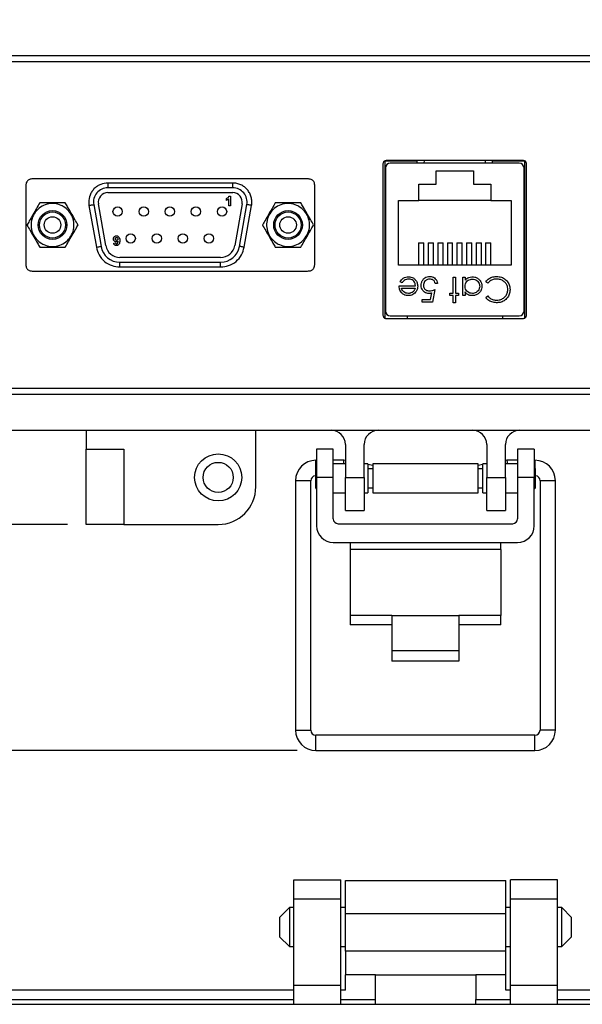
# Model space of a CAD drawing. Units: inches. Extents: x 0.5 to 8, y 0.3 to 10.9.
# Drawn here: x 1.8 to 3, y 6 to 8 of the extents above; entities that cross this region are included whole.
import ezdxf

# ---------------------------------------------------------------- set-up
doc = ezdxf.new("R2010")
doc.units = ezdxf.units.IN
doc.header["$MEASUREMENT"] = 0
doc.layers.add('BORDER', color=7, linetype='Continuous')
doc.styles.add('SLDTEXTSTYLE2', font='arial.ttf', dxfattribs={"width": 0.948})
doc.dimstyles.new('SLDDIMSTYLE0', dxfattribs={"dimtxt": 0.101115, "dimasz": 0.14, "dimexe": 0, "dimexo": 0.0625, "dimgap": 0.025279, "dimtad": 0, "dimtih": 1, "dimtoh": 1, "dimlfac": 2, "dimrnd": 1e-09, "dimzin": 12, "dimdsep": 46, "dimtxsty": 'SLDTEXTSTYLE2', "dimblk1": 'CLOSED', "dimblk2": 'CLOSED', "dimsah": 1, "dimcen": 0.09, "dimadec": 0, "dimazin": 3, "dimtfac": 1, "dimtofl": 0, "dimtmove": 0, "dimatfit": 3, "dimldrblk": 'CLOSED', "dimfxl": 1, "dimfrac": 2, "dimtolj": 1, "dimtzin": 12, "dimarcsym": 0})
doc.dimstyles.new('SLDDIMSTYLE1', dxfattribs={"dimtxt": 0.101115, "dimasz": 0.14, "dimexe": 0, "dimexo": 0.0625, "dimgap": 0.025279, "dimtad": 0, "dimtih": 1, "dimtoh": 1, "dimlfac": 2, "dimrnd": 1e-09, "dimdsep": 46, "dimtxsty": 'SLDTEXTSTYLE2', "dimblk1": 'CLOSED', "dimblk2": 'CLOSED', "dimsah": 1, "dimcen": 0.09, "dimadec": 0, "dimazin": 2, "dimtfac": 1, "dimtmove": 0, "dimatfit": 0, "dimldrblk": 'CLOSED', "dimfxl": 1, "dimfrac": 2, "dimtolj": 1, "dimtzin": 12, "dimarcsym": 0})

# ---------------------------------------------------------------- blocks, each defined once
blk = doc.blocks.new('_Closed')
at = {"color": 0, "linetype": 'ByBlock', "lineweight": -2}
for p, q in [((-1, 0.166667), (0, 0)), ((-1, 0.166667), (-1, -0.166667)), ((0, 0), (-1, -0.166667)), ((0, 0), (-1, 0))]:
    blk.add_line(p, q, dxfattribs=at)
blk = doc.blocks.new('_D')
at = {"layer": 'BORDER', "transparency": 16777216}
for p, q in [((2.0082, 9.4233), (0.8566, 9.4233)), ((0.896, 9.4233), (0.896, 8.3852)), ((0.7224, 8.2067), (0.6877, 8.2067)), ((0.6877, 8.2067), (0.6877, 8.0515)), ((1.0696, 8.2067), (1.1043, 8.2067)), ((1.1043, 8.2067), (1.1043, 8.0515)), ((0.6877, 8.0515), (0.7224, 8.0515)), ((1.1043, 8.0515), (1.0696, 8.0515)), ((0.896, 6.9902), (0.896, 8.0283)), ((1.9196, 6.9902), (0.8566, 6.9902))]:
    blk.add_line(p, q, dxfattribs=at)
at = {"layer": 'BORDER', "transparency": 16777216, "xscale": 0.14, "yscale": 0.14}
for p, rotation in [((0.896, 9.4233, -1.8704), 89.99999999999702), ((0.896, 6.9902, -1.8704), 269.999999999997)]:
    blk.add_blockref('_Closed', p, dxfattribs=dict(at, rotation=rotation))
at = {"layer": 'BORDER', "transparency": 16777216, "char_height": 0.10417, "attachment_point": 1, "style": 'SLDTEXTSTYLE2'}
for s, insert in [('4.87', (0.761, 8.3642)), ('123.6', (0.7224, 8.1857))]:
    blk.add_mtext(s, dxfattribs=dict(at, insert=insert))
blk = doc.blocks.new('_D_1')
at = {"layer": 'BORDER', "transparency": 16777216}
for p, q in [((0.896, 6.9902), (0.896, 7.2402)), ((1.9196, 6.9902), (0.8566, 6.9902)), ((0.8188, 6.7539), (0.7841, 6.7539)), ((0.7841, 6.7539), (0.7841, 6.5986)), ((0.9732, 6.7539), (1.0079, 6.7539)), ((1.0079, 6.7539), (1.0079, 6.5986)), ((0.7841, 6.5986), (0.8188, 6.5986)), ((1.0079, 6.5986), (0.9732, 6.5986)), ((2.3994, 6.5176), (0.8566, 6.5176)), ((0.896, 6.5176), (0.896, 6.2676))]:
    blk.add_line(p, q, dxfattribs=at)
at = {"layer": 'BORDER', "transparency": 16777216, "xscale": 0.14, "yscale": 0.14}
for p, rotation in [((0.896, 6.9902, -1.8704), 270.0000000000004), ((0.896, 6.5176, -1.8704), 90.00000000000041)]:
    blk.add_blockref('_Closed', p, dxfattribs=dict(at, rotation=rotation))
at = {"layer": 'BORDER', "transparency": 16777216, "char_height": 0.10417, "attachment_point": 1, "style": 'SLDTEXTSTYLE2'}
for s, insert in [('0.95', (0.761, 6.9113)), ('24', (0.8188, 6.7329))]:
    blk.add_mtext(s, dxfattribs=dict(at, insert=insert))

msp = doc.modelspace()

# ---------------------------------------------------------------- linework, layer by layer
at = {"color": 7, "linetype": 'Continuous', "lineweight": 25}
for p, q in [((1.6401, 7.9705), (3.6952, 7.9705)), ((3.1776, 7.9574), (1.6476, 7.9574)), ((2.5789, 7.7428), (2.5789, 7.6643)), ((2.5826, 7.75), (2.5826, 7.6728)), ((2.6501, 7.7493), (2.5826, 7.7493)), ((2.8001, 7.7508), (2.5864, 7.7508)), ((2.8637, 7.7453), (2.594, 7.7453)), ((2.6501, 7.7453), (2.6501, 7.7508)), ((2.8714, 7.7508), (2.8001, 7.7508)), ((2.8076, 7.7453), (2.8076, 7.7508)), ((2.8751, 7.7493), (2.8076, 7.7493)), ((2.8751, 7.4478), (2.8751, 7.7501)), ((2.8751, 7.4658), (2.8751, 7.7493)), ((2.8789, 7.5074), (2.8789, 7.7428)), ((2.5842, 7.7354), (2.5842, 7.4362)), ((2.6899, 7.7293), (2.7679, 7.7293)), ((2.6899, 7.7018), (2.6899, 7.7293)), ((2.7679, 7.7293), (2.7679, 7.7018)), ((2.8736, 7.4362), (2.8736, 7.7354)), ((1.8329, 7.6994), (1.8329, 7.5746)), ((2.4215, 7.7124), (1.8476, 7.7124)), ((2.0041, 7.7039), (2.0041, 7.6939)), ((2.265, 7.7039), (2.0041, 7.7039)), ((2.265, 7.6939), (2.265, 7.7039)), ((2.4362, 7.6578), (2.4362, 7.6994)), ((2.6539, 7.7018), (2.6899, 7.7018)), ((2.6539, 7.6673), (2.6539, 7.7018)), ((2.7679, 7.7018), (2.8039, 7.7018)), ((2.8039, 7.7018), (2.8039, 7.6673)), ((2.265, 7.6939), (2.0041, 7.6939)), ((2.0041, 7.6839), (2.265, 7.6839)), ((2.2575, 7.6767), (2.2606, 7.6767)), ((2.2606, 7.6767), (2.2606, 7.6564)), ((1.9641, 7.6639), (1.9647, 7.657)), ((1.9647, 7.657), (1.9801, 7.5698)), ((1.9746, 7.6587), (1.99, 7.5715)), ((1.9998, 7.5732), (1.9844, 7.6605)), ((2.2518, 7.6676), (2.2518, 7.6715)), ((2.2567, 7.6564), (2.2567, 7.6708)), ((2.2606, 7.6564), (2.2567, 7.6564)), ((2.2847, 7.6605), (2.2693, 7.5732)), ((2.2792, 7.5715), (2.2946, 7.6587)), ((2.289, 7.5698), (2.3044, 7.657)), ((2.4362, 7.533), (2.4362, 7.6578)), ((2.5789, 7.6643), (2.5789, 7.4289)), ((2.5826, 7.6728), (2.5826, 7.4216)), ((2.5842, 7.6646), (2.5826, 7.6646)), ((2.6114, 7.5323), (2.6114, 7.6673)), ((2.6114, 7.6673), (2.6539, 7.6673)), ((2.8039, 7.6673), (2.6539, 7.6673)), ((2.8039, 7.6673), (2.8464, 7.6673)), ((2.8464, 7.6673), (2.8464, 7.5323)), ((2.8736, 7.6646), (2.8751, 7.6646)), ((1.8329, 7.5746), (1.8329, 7.533)), ((2.0164, 7.5785), (2.0202, 7.5789)), ((2.6534, 7.5787), (2.6534, 7.5323)), ((2.6534, 7.5787), (2.6644, 7.5787)), ((2.6644, 7.5323), (2.6644, 7.5787)), ((2.6734, 7.5787), (2.6734, 7.5323)), ((2.6734, 7.5787), (2.6844, 7.5787)), ((2.6844, 7.5323), (2.6844, 7.5787)), ((2.6934, 7.5787), (2.6934, 7.5323)), ((2.6934, 7.5787), (2.7044, 7.5787)), ((2.7044, 7.5323), (2.7044, 7.5787)), ((2.7134, 7.5787), (2.7134, 7.5323)), ((2.7134, 7.5787), (2.7244, 7.5787)), ((2.7244, 7.5323), (2.7244, 7.5787)), ((2.7334, 7.5787), (2.7334, 7.5323)), ((2.7334, 7.5787), (2.7444, 7.5787)), ((2.7444, 7.5323), (2.7444, 7.5787)), ((2.7534, 7.5787), (2.7644, 7.5787)), ((2.7534, 7.5787), (2.7534, 7.5323)), ((2.7644, 7.5323), (2.7644, 7.5787)), ((2.7734, 7.5787), (2.7844, 7.5787)), ((2.7734, 7.5787), (2.7734, 7.5323)), ((2.7844, 7.5323), (2.7844, 7.5787)), ((2.7934, 7.5787), (2.7934, 7.5323)), ((2.7934, 7.5787), (2.8044, 7.5787)), ((2.8044, 7.5323), (2.8044, 7.5787)), ((2.2398, 7.5484), (2.0293, 7.5484)), ((2.0293, 7.5384), (2.2398, 7.5384)), ((2.0293, 7.5284), (2.0293, 7.5384)), ((2.2398, 7.5284), (2.2398, 7.5384)), ((1.8476, 7.5199), (2.2781, 7.5199)), ((2.0293, 7.5284), (2.2398, 7.5284)), ((2.2781, 7.5199), (2.4215, 7.5199)), ((2.8464, 7.5323), (2.6114, 7.5323)), ((2.5826, 7.5071), (2.5842, 7.5071)), ((2.6189, 7.4952), (2.6147, 7.4973)), ((2.6928, 7.4938), (2.6882, 7.4938)), ((2.7255, 7.5072), (2.7302, 7.5072)), ((2.7255, 7.4738), (2.7255, 7.5072)), ((2.7302, 7.5072), (2.7302, 7.4738)), ((2.7456, 7.5072), (2.7503, 7.5072)), ((2.7456, 7.4691), (2.7456, 7.5072)), ((2.7503, 7.5072), (2.7503, 7.5006)), ((2.7977, 7.4945), (2.7937, 7.4976)), ((2.8736, 7.5071), (2.8751, 7.5071)), ((2.8789, 7.4289), (2.8789, 7.5074)), ((2.6127, 7.4892), (2.6468, 7.4892)), ((2.6174, 7.4845), (2.6463, 7.4845)), ((2.6785, 7.4604), (2.6813, 7.4741)), ((2.6875, 7.4811), (2.6821, 7.4551)), ((2.7189, 7.4738), (2.7255, 7.4738)), ((2.7189, 7.4691), (2.7189, 7.4738)), ((2.7302, 7.4738), (2.7369, 7.4738)), ((2.7369, 7.4738), (2.7369, 7.4691)), ((2.7503, 7.4762), (2.7503, 7.4691)), ((2.6608, 7.4604), (2.6785, 7.4604)), ((2.6608, 7.4551), (2.6608, 7.4604)), ((2.6821, 7.4551), (2.6608, 7.4551)), ((2.7255, 7.4691), (2.7189, 7.4691)), ((2.7255, 7.4538), (2.7255, 7.4691)), ((2.7302, 7.4538), (2.7255, 7.4538)), ((2.7302, 7.4691), (2.7302, 7.4538)), ((2.7369, 7.4691), (2.7302, 7.4691)), ((2.7503, 7.4691), (2.7456, 7.4691)), ((2.7937, 7.4647), (2.7977, 7.4678)), ((2.8751, 7.4217), (2.8751, 7.4658)), ((2.8751, 7.4217), (2.8751, 7.4478)), ((2.5864, 7.4208), (2.8714, 7.4208)), ((2.594, 7.4264), (2.8637, 7.4264)), ((2.6295, 7.4264), (2.6295, 7.4208)), ((2.8283, 7.4264), (2.8283, 7.4208)), ((1.6476, 7.2749), (3.6876, 7.2749)), ((3.6952, 7.2619), (1.6401, 7.2619)), ((1.6401, 7.1871), (3.6952, 7.1871)), ((1.959, 7.1871), (1.959, 7.1477)), ((2.3133, 7.069), (2.3133, 7.1871)), ((1.959, 7.1477), (2.0377, 7.1477)), ((1.959, 6.9902), (1.959, 7.1477)), ((2.0377, 7.1477), (2.0377, 6.9902)), ((2.4751, 7.1477), (2.4401, 7.1477)), ((2.4401, 7.1477), (2.4401, 7.0886)), ((2.4751, 7.0886), (2.4751, 7.1477)), ((2.5003, 7.1575), (2.5003, 7.0886)), ((2.5397, 7.0886), (2.5397, 7.1575)), ((2.7956, 7.1575), (2.7956, 7.0886)), ((2.835, 7.0886), (2.835, 7.1575)), ((2.8951, 7.1477), (2.8601, 7.1477)), ((2.8601, 7.1477), (2.8601, 7.0886)), ((2.8951, 7.1477), (2.8951, 7.0886)), ((2.4401, 7.1243), (2.4388, 7.1243)), ((2.4974, 7.1243), (2.4751, 7.1243)), ((2.5003, 7.1238), (2.4974, 7.1243)), ((2.8379, 7.1243), (2.835, 7.1238)), ((2.8601, 7.1243), (2.8379, 7.1243)), ((2.8965, 7.1243), (2.8951, 7.1243)), ((2.4401, 7.1093), (2.4376, 7.1067)), ((2.4376, 7.1067), (2.4376, 7.0667)), ((2.5003, 7.1167), (2.4751, 7.1167)), ((2.5405, 7.1167), (2.5397, 7.1168)), ((2.5476, 7.1167), (2.5397, 7.1167)), ((2.5476, 7.1167), (2.5476, 7.0567)), ((2.5576, 7.1137), (2.5476, 7.1154)), ((2.5576, 7.1067), (2.5476, 7.1067)), ((2.7777, 7.1167), (2.5576, 7.1167)), ((2.5576, 7.1167), (2.5576, 7.0567)), ((2.7777, 7.0567), (2.7777, 7.1167)), ((2.7877, 7.1154), (2.7777, 7.1137)), ((2.7877, 7.1067), (2.7777, 7.1067)), ((2.7956, 7.1167), (2.7877, 7.1167)), ((2.7877, 7.0567), (2.7877, 7.1167)), ((2.7956, 7.1168), (2.7948, 7.1167)), ((2.8601, 7.1167), (2.835, 7.1167)), ((2.8977, 7.1067), (2.8951, 7.1093)), ((2.8977, 7.0867), (2.8977, 7.1067)), ((2.3962, 7.0817), (2.3962, 6.5602)), ((2.4282, 6.5602), (2.4282, 7.0817)), ((2.4401, 7.0886), (2.4401, 6.9875)), ((2.4751, 7.0886), (2.4401, 7.0886)), ((2.4751, 7.0019), (2.4751, 7.0886)), ((2.5003, 7.0886), (2.5397, 7.0886)), ((2.5003, 7.0197), (2.5003, 7.0886)), ((2.5397, 7.0886), (2.5397, 7.0197)), ((2.7956, 7.0886), (2.835, 7.0886)), ((2.7956, 7.0197), (2.7956, 7.0886)), ((2.835, 7.0886), (2.835, 7.0197)), ((2.8601, 7.0886), (2.8601, 7.0019)), ((2.8951, 7.0886), (2.8601, 7.0886)), ((2.8951, 6.9875), (2.8951, 7.0886)), ((2.8977, 7.0667), (2.8977, 7.0867)), ((2.9071, 7.0817), (2.9071, 6.5602)), ((2.9391, 6.5602), (2.9391, 7.0817)), ((2.4376, 7.0667), (2.4401, 7.0641)), ((2.5476, 7.0667), (2.5576, 7.0667)), ((2.7777, 7.0667), (2.7877, 7.0667)), ((2.8951, 7.0641), (2.8977, 7.0667)), ((2.4751, 7.0567), (2.5003, 7.0567)), ((2.5397, 7.0567), (2.5476, 7.0567)), ((2.5576, 7.0567), (2.7777, 7.0567)), ((2.7877, 7.0567), (2.7956, 7.0567)), ((2.835, 7.0567), (2.8601, 7.0567)), ((2.5003, 7.0197), (2.5397, 7.0197)), ((2.7956, 7.0197), (2.835, 7.0197)), ((2.0377, 6.9902), (1.959, 6.9902)), ((2.0377, 6.9902), (2.2346, 6.9902)), ((2.4851, 6.9919), (2.8501, 6.9919)), ((2.4751, 6.9525), (2.8601, 6.9525)), ((2.5101, 6.9525), (2.5101, 6.9378)), ((2.8251, 6.9378), (2.5101, 6.9378)), ((2.5101, 6.9378), (2.5101, 6.8001)), ((2.8251, 6.9378), (2.8251, 6.9525)), ((2.8251, 6.9378), (2.8251, 6.8001)), ((2.5976, 6.8001), (2.5101, 6.8001)), ((2.5101, 6.8001), (2.5101, 6.7804)), ((2.5976, 6.8001), (2.7376, 6.8001)), ((2.5976, 6.8001), (2.5976, 6.7265)), ((2.7376, 6.8001), (2.7376, 6.7265)), ((2.8251, 6.8001), (2.7376, 6.8001)), ((2.8251, 6.7804), (2.8251, 6.8001)), ((2.5976, 6.7804), (2.5101, 6.7804)), ((2.8251, 6.7804), (2.7376, 6.7804)), ((2.5976, 6.7265), (2.7376, 6.7265)), ((2.5976, 6.7265), (2.5976, 6.7043)), ((2.7376, 6.7265), (2.7376, 6.7043)), ((2.7376, 6.7043), (2.5976, 6.7043)), ((2.8965, 6.5495), (2.4388, 6.5495)), ((2.4388, 6.5176), (2.8965, 6.5176)), ((2.3924, 6.2471), (2.4909, 6.2471)), ((2.3924, 6.2077), (2.3924, 6.2471)), ((2.4909, 6.2077), (2.4909, 6.2471)), ((2.5007, 6.2458), (2.8354, 6.2458)), ((2.9436, 6.2471), (2.8452, 6.2471)), ((2.8452, 6.2077), (2.8452, 6.2471)), ((2.9436, 6.2077), (2.9436, 6.2471)), ((2.3924, 6.2077), (2.4909, 6.2077)), ((2.3924, 6.0266), (2.3924, 6.2077)), ((2.4909, 6.0266), (2.4909, 6.2077)), ((2.8452, 6.2077), (2.9436, 6.2077)), ((2.8452, 6.0266), (2.8452, 6.2077)), ((2.9436, 6.0266), (2.9436, 6.2077)), ((2.3833, 6.1893), (2.363, 6.169)), ((2.3924, 6.1893), (2.3833, 6.1893)), ((2.3833, 6.1893), (2.3833, 6.108)), ((2.5007, 6.1893), (2.4909, 6.1893)), ((2.5007, 6.1769), (2.8354, 6.1769)), ((2.5007, 6.0981), (2.5007, 6.1769)), ((2.8452, 6.1893), (2.8354, 6.1893)), ((2.8354, 6.0981), (2.8354, 6.1769)), ((2.9527, 6.1893), (2.9436, 6.1893)), ((2.9731, 6.169), (2.9527, 6.1893)), ((2.9527, 6.108), (2.9527, 6.1893)), ((2.363, 6.169), (2.363, 6.1283)), ((2.9731, 6.1487), (2.9731, 6.169)), ((2.9731, 6.1283), (2.9731, 6.1487)), ((2.363, 6.1283), (2.3833, 6.108)), ((2.9527, 6.108), (2.9731, 6.1283)), ((2.3833, 6.108), (2.3924, 6.108)), ((2.4909, 6.108), (2.5007, 6.108)), ((2.8354, 6.0981), (2.5007, 6.0981)), ((2.8354, 6.108), (2.8452, 6.108)), ((2.9436, 6.108), (2.9527, 6.108)), ((2.5632, 6.0489), (2.5007, 6.0489)), ((2.5007, 6.0168), (2.5007, 6.0489)), ((2.5632, 6.0489), (2.7729, 6.0489)), ((2.5632, 5.9971), (2.5632, 6.0489)), ((2.8354, 6.0489), (2.7729, 6.0489)), ((2.7729, 6.0489), (2.7729, 5.9971)), ((2.8354, 6.0168), (2.8354, 6.0489)), ((2.3924, 6.0168), (1.5755, 6.0168)), ((2.4909, 6.0266), (2.3924, 6.0266)), ((2.3924, 5.9873), (2.3924, 6.0266)), ((2.4909, 5.9873), (2.4909, 6.0266)), ((2.5007, 6.0168), (2.4909, 6.0168)), ((2.8452, 6.0168), (2.8354, 6.0168)), ((2.9436, 6.0266), (2.8452, 6.0266)), ((2.8452, 5.9873), (2.8452, 6.0266)), ((2.9436, 5.9873), (2.9436, 6.0266)), ((3.7606, 6.0168), (2.9436, 6.0168)), ((1.5755, 5.9971), (2.3924, 5.9971)), ((2.4909, 5.9971), (2.5632, 5.9971)), ((2.5632, 5.9873), (2.5632, 5.9971)), ((2.7729, 5.9971), (2.8452, 5.9971)), ((2.7729, 5.9873), (2.7729, 5.9971)), ((2.9436, 5.9971), (3.7606, 5.9971)), ((1.4082, 5.9873), (3.9279, 5.9873))]:
    msp.add_line(p, q, dxfattribs=at)
at = {"color": 8, "linetype": 'Continuous', "lineweight": 25}
for p, q in [((2.6647, 7.7508), (2.6645, 7.7453)), ((2.7933, 7.7453), (2.7931, 7.7508)), ((2.4388, 7.1079), (2.4388, 7.1243)), ((2.8965, 7.1243), (2.8965, 7.1079)), ((2.4282, 7.0817), (2.3962, 7.0817)), ((2.9231, 7.0817), (2.9071, 7.0817)), ((2.9391, 7.0817), (2.9231, 7.0817)), ((2.3962, 6.5602), (2.4282, 6.5602)), ((2.4388, 6.5176), (2.4388, 6.5495)), ((2.8965, 6.5176), (2.8965, 6.5495)), ((2.9391, 6.5602), (2.9071, 6.5602))]:
    msp.add_line(p, q, dxfattribs=at)
at = {"color": 7, "linetype": 'Continuous', "lineweight": 25, "flags": 128}
for points in [[(1.9647, 7.657), (1.9666, 7.6573), (1.9685, 7.6577), (1.9702, 7.658), (1.9717, 7.6582), (1.9729, 7.6584), (1.9738, 7.6586), (1.9744, 7.6587), (1.9746, 7.6587)], [(2.3044, 7.657), (2.3025, 7.6573), (2.3006, 7.6577), (2.2989, 7.658), (2.2975, 7.6582), (2.2962, 7.6584), (2.2953, 7.6586), (2.2948, 7.6587), (2.2946, 7.6587)], [(1.9801, 7.5698), (1.982, 7.5701), (1.9839, 7.5704), (1.9856, 7.5707), (1.9871, 7.571), (1.9883, 7.5712), (1.9892, 7.5714), (1.9898, 7.5715), (1.99, 7.5715)], [(2.289, 7.5698), (2.2871, 7.5701), (2.2853, 7.5704), (2.2836, 7.5707), (2.2821, 7.571), (2.2808, 7.5712), (2.2799, 7.5714), (2.2794, 7.5715), (2.2792, 7.5715)], [(2.4967, 7.1167), (2.4969, 7.1186), (2.497, 7.1205), (2.4972, 7.1221), (2.4973, 7.1233), (2.4973, 7.124), (2.4974, 7.1243)], [(2.8379, 7.1243), (2.838, 7.124), (2.838, 7.1233), (2.8381, 7.1221), (2.8383, 7.1205), (2.8384, 7.1186), (2.8386, 7.1167)]]:
    msp.add_lwpolyline(points, dxfattribs=at)
at = {"color": 7, "linetype": 'Continuous', "lineweight": 25}
for centre, radius in [((1.8885, 7.6162), 0.03), ((1.8885, 7.6162), 0.0272), ((2.0246, 7.6442), 0.00975), ((2.0791, 7.6442), 0.00975), ((2.1336, 7.6442), 0.00975), ((2.1881, 7.6442), 0.00975), ((2.2426, 7.6442), 0.00975), ((2.3806, 7.6162), 0.03), ((2.3806, 7.6162), 0.0272), ((1.8885, 7.6162), 0.0173), ((2.3806, 7.6162), 0.0173), ((2.0518, 7.5882), 0.00975), ((2.1063, 7.5882), 0.00975), ((2.1608, 7.5882), 0.00975), ((2.2153, 7.5882), 0.00975), ((2.2346, 7.0886), 0.0492), ((2.2346, 7.0886), 0.0315)]:
    msp.add_circle(centre, radius, dxfattribs=at)
for centre, radius, start, end in [((2.594, 7.7354), 0.00984, 90, 180), ((2.8637, 7.7354), 0.00984, 0, 90), ((2.0041, 7.6639), 0.03, 90, 190), ((2.0041, 7.6639), 0.02, 90, 190), ((2.265, 7.6639), 0.03, 350, 90), ((2.265, 7.6639), 0.02, 350, 90), ((2.0293, 7.5784), 0.04, 190, 270), ((2.0293, 7.5784), 0.03, 190, 270), ((2.2398, 7.5784), 0.03, 270, 350), ((2.2398, 7.5784), 0.04, 270, 350), ((2.594, 7.4362), 0.00984, 180, 270), ((2.8637, 7.4362), 0.00984, 270, 0), ((2.4708, 7.1575), 0.0295, 0, 90), ((2.5692, 7.1575), 0.0295, 90, 180), ((2.7661, 7.1575), 0.0295, 0, 90), ((2.8645, 7.1575), 0.0295, 90, 180), ((2.4388, 7.0817), 0.0426, 90, 180), ((2.8965, 7.0817), 0.0426, 0, 90), ((2.4388, 7.0817), 0.0106, 96.8, 180), ((2.8965, 7.0817), 0.0106, 0, 83.2), ((2.2346, 7.069), 0.0787, 270, 0), ((2.4851, 7.0019), 0.01, 180, 270), ((2.8501, 7.0019), 0.01, 270, 0), ((2.4751, 6.9875), 0.035, 180, 270), ((2.8601, 6.9875), 0.035, 270, 0), ((2.4388, 6.5602), 0.0426, 180, 270), ((2.4388, 6.5602), 0.0106, 180, 270), ((2.8965, 6.5602), 0.0426, 270, 0), ((2.8965, 6.5602), 0.0106, 270, 0)]:
    msp.add_arc(centre, radius, start, end, dxfattribs=at)
for points, knots in [([(2.5824, 7.7499), (2.5819, 7.7496), (2.5808, 7.749), (2.5797, 7.7473), (2.579, 7.7452), (2.5789, 7.7436), (2.5789, 7.7428)], [0, 0, 0, 0, 0.213787, 0.457367, 0.695388, 1, 1, 1, 1]), ([(2.5864, 7.7508), (2.5856, 7.7508), (2.5843, 7.7507), (2.583, 7.7502), (2.5824, 7.7499)], [0, 0, 0, 0, 0.557979, 1, 1, 1, 1]), ([(2.878, 7.747), (2.8778, 7.7476), (2.8772, 7.7487), (2.8756, 7.75), (2.8736, 7.7507), (2.8722, 7.7508), (2.8714, 7.7508)], [0, 0, 0, 0, 0.227891, 0.475073, 0.707211, 1, 1, 1, 1]), ([(2.8789, 7.7428), (2.8788, 7.7436), (2.8788, 7.745), (2.8783, 7.7464), (2.878, 7.747)], [0, 0, 0, 0, 0.56129, 1, 1, 1, 1]), ([(1.8346, 7.7063), (1.834, 7.705), (1.8331, 7.7028), (1.833, 7.7005), (1.8329, 7.6994)], [0, 0, 0, 0, 0.561604, 1, 1, 1, 1]), ([(1.8476, 7.7124), (1.8462, 7.7124), (1.8438, 7.7123), (1.8405, 7.7115), (1.8379, 7.7102), (1.8359, 7.7085), (1.835, 7.707), (1.8346, 7.7063)], [0, 0, 0, 0, 0.266192, 0.480706, 0.657928, 0.837145, 1, 1, 1, 1]), ([(2.0041, 7.7039), (1.9991, 7.7034), (1.9913, 7.7026), (1.982, 7.6976), (1.9756, 7.6924), (1.9705, 7.6861), (1.9655, 7.6767), (1.9647, 7.669), (1.9641, 7.6639)], [0, 0, 0, 0, 0.239443, 0.369637, 0.5, 0.630194, 0.760557, 1, 1, 1, 1]), ([(2.3044, 7.657), (2.3047, 7.6599), (2.3054, 7.6657), (2.3039, 7.6744), (2.3008, 7.6826), (2.2959, 7.6899), (2.2896, 7.696), (2.2821, 7.7005), (2.2738, 7.7034), (2.2679, 7.7038), (2.265, 7.7039)], [0, 0, 0, 0, 0.124961, 0.249998, 0.374921, 0.499998, 0.624921, 0.749998, 0.874961, 1, 1, 1, 1]), ([(2.4292, 7.711), (2.4278, 7.7115), (2.4253, 7.7123), (2.4227, 7.7124), (2.4215, 7.7124)], [0, 0, 0, 0, 0.5567131, 1, 1, 1, 1]), ([(2.4362, 7.6994), (2.4362, 7.7006), (2.4361, 7.7028), (2.4352, 7.7058), (2.4337, 7.7081), (2.4317, 7.7099), (2.43, 7.7106), (2.4292, 7.711)], [0, 0, 0, 0, 0.2491762, 0.4533369, 0.6289361, 0.8178708, 1, 1, 1, 1]), ([(2.2518, 7.6715), (2.2524, 7.6718), (2.2536, 7.6723), (2.2554, 7.6736), (2.2568, 7.6751), (2.2573, 7.6763), (2.2575, 7.6767)], [0, 0, 0, 0, 0.253713, 0.507042, 0.840156, 1, 1, 1, 1]), ([(1.8618, 7.6624), (1.8596, 7.6586), (1.8552, 7.651), (1.8474, 7.6375), (1.8404, 7.6254), (1.8367, 7.6189), (1.8351, 7.6162)], [0, 0, 0, 0, 0.2679925, 0.5359866, 0.8039795, 1, 1, 1, 1]), ([(1.8661, 7.5773), (1.862, 7.5803), (1.8537, 7.5862), (1.846, 7.5996), (1.8428, 7.6146), (1.8449, 7.6298), (1.8518, 7.6435), (1.8629, 7.6541), (1.8769, 7.6604), (1.8922, 7.6618), (1.9037, 7.6588), (1.914, 7.6536), (1.9232, 7.646), (1.9311, 7.6328), (1.9342, 7.6178), (1.9322, 7.6026), (1.9252, 7.5889), (1.9141, 7.5783), (1.9001, 7.572), (1.8848, 7.5706), (1.8733, 7.5735), (1.8675, 7.5766), (1.8661, 7.5773)], [0, 0, 0, 0, 0.053686, 0.107372, 0.161059, 0.214745, 0.268431, 0.322117, 0.375804, 0.42949, 0.483176, 0.5, 0.553686, 0.607372, 0.661059, 0.714745, 0.768431, 0.822117, 0.875804, 0.92949, 0.983176, 1, 1, 1, 1]), ([(1.9152, 7.6624), (1.9108, 7.6624), (1.9019, 7.6624), (1.8864, 7.6624), (1.8725, 7.6624), (1.865, 7.6624), (1.8618, 7.6624)], [0, 0, 0, 0, 0.267993, 0.535986, 0.80398, 1, 1, 1, 1]), ([(1.9419, 7.6162), (1.9397, 7.62), (1.9353, 7.6277), (1.9275, 7.6412), (1.9205, 7.6532), (1.9168, 7.6597), (1.9152, 7.6624)], [0, 0, 0, 0, 0.267992, 0.535987, 0.803979, 1, 1, 1, 1]), ([(2.2567, 7.6708), (2.2562, 7.6704), (2.2553, 7.6695), (2.2536, 7.6684), (2.2524, 7.6679), (2.2518, 7.6676)], [0, 0, 0, 0, 0.336839, 0.664563, 1, 1, 1, 1]), ([(2.3539, 7.6624), (2.3517, 7.6586), (2.3473, 7.651), (2.3395, 7.6375), (2.3326, 7.6254), (2.3288, 7.6189), (2.3272, 7.6162)], [0, 0, 0, 0, 0.267993, 0.535987, 0.803979, 1, 1, 1, 1]), ([(2.4031, 7.655), (2.4072, 7.6521), (2.4154, 7.6462), (2.4232, 7.6328), (2.4263, 7.6178), (2.4243, 7.6026), (2.4173, 7.5889), (2.4062, 7.5783), (2.3922, 7.572), (2.3769, 7.5706), (2.3654, 7.5736), (2.3551, 7.5788), (2.3459, 7.5864), (2.338, 7.5996), (2.3349, 7.6146), (2.337, 7.6298), (2.344, 7.6435), (2.355, 7.6541), (2.369, 7.6604), (2.3843, 7.6617), (2.3959, 7.6589), (2.4017, 7.6558), (2.4031, 7.655)], [0, 0, 0, 0, 0.053686, 0.107372, 0.161059, 0.214745, 0.268431, 0.322117, 0.375804, 0.42949, 0.483176, 0.5, 0.553686, 0.607372, 0.661059, 0.714745, 0.768431, 0.822117, 0.875804, 0.92949, 0.983176, 1, 1, 1, 1]), ([(2.4073, 7.6624), (2.4029, 7.6624), (2.3941, 7.6624), (2.3785, 7.6624), (2.3646, 7.6624), (2.3571, 7.6624), (2.3539, 7.6624)], [0, 0, 0, 0, 0.267993, 0.535986, 0.80398, 1, 1, 1, 1]), ([(2.434, 7.6162), (2.4318, 7.62), (2.4274, 7.6277), (2.4196, 7.6412), (2.4127, 7.6532), (2.4089, 7.6597), (2.4073, 7.6624)], [0, 0, 0, 0, 0.267992, 0.535986, 0.803979, 1, 1, 1, 1]), ([(1.8351, 7.6162), (1.8373, 7.6124), (1.8417, 7.6047), (1.8495, 7.5912), (1.8565, 7.5792), (1.8602, 7.5727), (1.8618, 7.5699)], [0, 0, 0, 0, 0.267992, 0.535987, 0.803979, 1, 1, 1, 1]), ([(1.9152, 7.5699), (1.9174, 7.5738), (1.9218, 7.5814), (1.9296, 7.5949), (1.9366, 7.607), (1.9403, 7.6135), (1.9419, 7.6162)], [0, 0, 0, 0, 0.267992, 0.535987, 0.803979, 1, 1, 1, 1]), ([(2.3272, 7.6162), (2.3294, 7.6124), (2.3339, 7.6047), (2.3416, 7.5912), (2.3486, 7.5792), (2.3523, 7.5727), (2.3539, 7.5699)], [0, 0, 0, 0, 0.267992, 0.535986, 0.803979, 1, 1, 1, 1]), ([(2.4073, 7.5699), (2.4095, 7.5738), (2.414, 7.5814), (2.4217, 7.5949), (2.4287, 7.607), (2.4325, 7.6135), (2.434, 7.6162)], [0, 0, 0, 0, 0.267993, 0.535987, 0.803979, 1, 1, 1, 1]), ([(2.0158, 7.5871), (2.0159, 7.5878), (2.016, 7.5891), (2.0168, 7.591), (2.0182, 7.5925), (2.0201, 7.5935), (2.0215, 7.5936), (2.0222, 7.5937)], [0, 0, 0, 0, 0.196295, 0.394301, 0.597934, 0.795854, 1, 1, 1, 1]), ([(2.0218, 7.5807), (2.0211, 7.5808), (2.0197, 7.5809), (2.018, 7.582), (2.0166, 7.5835), (2.0159, 7.5853), (2.0159, 7.5865), (2.0158, 7.5871)], [0, 0, 0, 0, 0.208352, 0.418233, 0.618133, 0.832825, 1, 1, 1, 1]), ([(2.0219, 7.5732), (2.0212, 7.5732), (2.02, 7.5733), (2.0184, 7.5742), (2.0172, 7.5755), (2.0166, 7.577), (2.0164, 7.5781), (2.0164, 7.5785)], [0, 0, 0, 0, 0.2390023, 0.4255142, 0.612258, 0.8600102, 1, 1, 1, 1]), ([(2.0197, 7.5873), (2.0197, 7.5877), (2.0198, 7.5884), (2.0202, 7.5893), (2.0207, 7.5899), (2.0214, 7.5902), (2.022, 7.5903), (2.0223, 7.5903)], [0, 0, 0, 0, 0.295637, 0.46965, 0.645755, 0.802342, 1, 1, 1, 1]), ([(2.0225, 7.5841), (2.0221, 7.5841), (2.0215, 7.5842), (2.0207, 7.5846), (2.0201, 7.5853), (2.0198, 7.5862), (2.0197, 7.5869), (2.0197, 7.5873)], [0, 0, 0, 0, 0.211854, 0.393622, 0.576025, 0.788203, 1, 1, 1, 1]), ([(2.0202, 7.5789), (2.0203, 7.5785), (2.0204, 7.5779), (2.0209, 7.5771), (2.0214, 7.5768), (2.0219, 7.5766), (2.0223, 7.5766), (2.0224, 7.5766)], [0, 0, 0, 0, 0.339204, 0.522166, 0.705926, 0.881303, 1, 1, 1, 1]), ([(2.0255, 7.5824), (2.025, 7.5819), (2.0242, 7.5812), (2.0229, 7.5808), (2.0221, 7.5807), (2.0218, 7.5807)], [0, 0, 0, 0, 0.4846503, 0.735693, 1, 1, 1, 1]), ([(2.0291, 7.5836), (2.029, 7.5829), (2.029, 7.5809), (2.0285, 7.5781), (2.0271, 7.5755), (2.0254, 7.5739), (2.0235, 7.5733), (2.0223, 7.5732), (2.0219, 7.5732)], [0, 0, 0, 0, 0.1408044, 0.4244633, 0.5883851, 0.7529626, 0.911682, 1, 1, 1, 1]), ([(2.0222, 7.5937), (2.0229, 7.5936), (2.0242, 7.5935), (2.026, 7.5925), (2.0275, 7.591), (2.0287, 7.5884), (2.029, 7.5857), (2.0291, 7.5839), (2.0291, 7.5836)], [0, 0, 0, 0, 0.146243, 0.293643, 0.437244, 0.601262, 0.92085, 1, 1, 1, 1]), ([(2.0223, 7.5903), (2.0226, 7.5903), (2.0233, 7.5902), (2.0242, 7.5896), (2.0248, 7.5888), (2.0251, 7.5879), (2.0252, 7.5873), (2.0252, 7.587)], [0, 0, 0, 0, 0.205323, 0.421642, 0.623385, 0.819375, 1, 1, 1, 1]), ([(2.0224, 7.5766), (2.0227, 7.5766), (2.0232, 7.5766), (2.024, 7.5771), (2.0247, 7.578), (2.0253, 7.5799), (2.0254, 7.5814), (2.0255, 7.5824)], [0, 0, 0, 0, 0.107058, 0.218352, 0.365408, 0.578591, 1, 1, 1, 1]), ([(2.0252, 7.587), (2.0251, 7.5865), (2.0251, 7.5857), (2.0245, 7.5849), (2.0238, 7.5844), (2.0231, 7.5841), (2.0227, 7.5841), (2.0225, 7.5841)], [0, 0, 0, 0, 0.327043, 0.506718, 0.685756, 0.880237, 1, 1, 1, 1]), ([(1.8618, 7.5699), (1.8662, 7.5699), (1.8751, 7.5699), (1.8906, 7.5699), (1.9045, 7.5699), (1.912, 7.5699), (1.9152, 7.5699)], [0, 0, 0, 0, 0.2679928, 0.5359861, 0.8039798, 1, 1, 1, 1]), ([(1.9801, 7.5698), (1.9816, 7.5643), (1.9848, 7.553), (1.9966, 7.5394), (2.0121, 7.5302), (2.0237, 7.529), (2.0293, 7.5284)], [0, 0, 0, 0, 0.242227, 0.5, 0.757773, 1, 1, 1, 1]), ([(2.2398, 7.5284), (2.2454, 7.529), (2.2571, 7.5302), (2.2726, 7.5394), (2.2844, 7.553), (2.2875, 7.5643), (2.289, 7.5698)], [0, 0, 0, 0, 0.242227, 0.5, 0.757773, 1, 1, 1, 1]), ([(2.3539, 7.5699), (2.3584, 7.5699), (2.3672, 7.5699), (2.3827, 7.5699), (2.3967, 7.5699), (2.4042, 7.5699), (2.4073, 7.5699)], [0, 0, 0, 0, 0.267993, 0.535986, 0.80398, 1, 1, 1, 1]), ([(1.8329, 7.533), (1.833, 7.5318), (1.8331, 7.5296), (1.834, 7.5266), (1.8355, 7.5243), (1.8375, 7.5225), (1.8391, 7.5218), (1.8399, 7.5214)], [0, 0, 0, 0, 0.249164, 0.453324, 0.628928, 0.817873, 1, 1, 1, 1]), ([(2.4346, 7.5261), (2.4351, 7.5274), (2.436, 7.5295), (2.4362, 7.5319), (2.4362, 7.533)], [0, 0, 0, 0, 0.561624, 1, 1, 1, 1]), ([(1.8399, 7.5214), (1.8413, 7.5209), (1.8438, 7.5201), (1.8464, 7.52), (1.8476, 7.5199)], [0, 0, 0, 0, 0.556719, 1, 1, 1, 1]), ([(2.4215, 7.5199), (2.4229, 7.52), (2.4253, 7.5201), (2.4286, 7.5209), (2.4312, 7.5221), (2.4333, 7.5239), (2.4341, 7.5254), (2.4346, 7.5261)], [0, 0, 0, 0, 0.266178, 0.480685, 0.65791, 0.837134, 1, 1, 1, 1]), ([(2.6147, 7.4973), (2.6156, 7.4988), (2.6173, 7.5017), (2.6214, 7.5052), (2.6265, 7.5075), (2.6304, 7.5077), (2.6323, 7.5078)], [0, 0, 0, 0, 0.232516, 0.466683, 0.738913, 1, 1, 1, 1]), ([(2.6329, 7.5032), (2.6312, 7.503), (2.6278, 7.5027), (2.623, 7.5005), (2.6204, 7.4974), (2.6191, 7.4956), (2.6189, 7.4952)], [0, 0, 0, 0, 0.298669, 0.598058, 0.913266, 1, 1, 1, 1]), ([(2.6323, 7.5078), (2.634, 7.5078), (2.6373, 7.5076), (2.6424, 7.5057), (2.647, 7.5016), (2.6507, 7.4956), (2.6512, 7.4907), (2.6514, 7.4883)], [0, 0, 0, 0, 0.164401, 0.329942, 0.51761, 0.760736, 1, 1, 1, 1]), ([(2.6468, 7.4892), (2.6466, 7.4908), (2.6463, 7.4942), (2.6436, 7.4986), (2.6399, 7.5017), (2.6361, 7.503), (2.6337, 7.5031), (2.6329, 7.5032)], [0, 0, 0, 0, 0.229921, 0.462154, 0.671956, 0.882204, 1, 1, 1, 1]), ([(2.6588, 7.4902), (2.6589, 7.4918), (2.6591, 7.4956), (2.6616, 7.5011), (2.6659, 7.5056), (2.6713, 7.5081), (2.6751, 7.5084), (2.6769, 7.5085)], [0, 0, 0, 0, 0.174351, 0.391429, 0.614234, 0.805701, 1, 1, 1, 1]), ([(2.6767, 7.5032), (2.675, 7.503), (2.6715, 7.5027), (2.6674, 7.4998), (2.6645, 7.4961), (2.6635, 7.4926), (2.6635, 7.4905), (2.6634, 7.49)], [0, 0, 0, 0, 0.244123, 0.490426, 0.70423, 0.917208, 1, 1, 1, 1]), ([(2.6882, 7.4938), (2.6877, 7.4955), (2.6869, 7.4983), (2.6837, 7.5012), (2.6804, 7.5028), (2.6779, 7.5031), (2.6767, 7.5032)], [0, 0, 0, 0, 0.315187, 0.540172, 0.764045, 1, 1, 1, 1]), ([(2.6769, 7.5085), (2.6786, 7.5084), (2.682, 7.5081), (2.6865, 7.5057), (2.6901, 7.5019), (2.6921, 7.4978), (2.6926, 7.4949), (2.6928, 7.4938)], [0, 0, 0, 0, 0.212651, 0.427106, 0.630116, 0.863882, 1, 1, 1, 1]), ([(2.7503, 7.5006), (2.7514, 7.5018), (2.7537, 7.5043), (2.7585, 7.5069), (2.7627, 7.5078), (2.7653, 7.5078), (2.7658, 7.5078)], [0, 0, 0, 0, 0.2830011, 0.5679119, 0.9102077, 1, 1, 1, 1]), ([(2.7503, 7.4882), (2.7504, 7.4899), (2.7507, 7.4933), (2.7532, 7.4978), (2.7569, 7.5009), (2.7612, 7.5028), (2.7642, 7.5031), (2.7656, 7.5032)], [0, 0, 0, 0, 0.211349, 0.424731, 0.620344, 0.822955, 1, 1, 1, 1]), ([(2.7656, 7.5032), (2.7673, 7.503), (2.7707, 7.5027), (2.7753, 7.5002), (2.7787, 7.4963), (2.7807, 7.4921), (2.7809, 7.4892), (2.781, 7.4881)], [0, 0, 0, 0, 0.21217, 0.425609, 0.644219, 0.855361, 1, 1, 1, 1]), ([(2.7658, 7.5078), (2.7675, 7.5077), (2.7712, 7.5075), (2.7767, 7.5051), (2.7816, 7.5007), (2.7851, 7.4948), (2.7855, 7.4902), (2.7856, 7.488)], [0, 0, 0, 0, 0.1615946, 0.3599907, 0.5603101, 0.7911432, 1, 1, 1, 1]), ([(2.7937, 7.4976), (2.7947, 7.4989), (2.7977, 7.5025), (2.8043, 7.5066), (2.8112, 7.5084), (2.8152, 7.5085), (2.8163, 7.5085)], [0, 0, 0, 0, 0.192475, 0.533052, 0.875344, 1, 1, 1, 1]), ([(2.8164, 7.5032), (2.8147, 7.5031), (2.8104, 7.5029), (2.8036, 7.5003), (2.7997, 7.4965), (2.7977, 7.4945)], [0, 0, 0, 0, 0.237016, 0.604608, 1, 1, 1, 1]), ([(2.8163, 7.5085), (2.818, 7.5084), (2.823, 7.5083), (2.831, 7.5059), (2.8356, 7.5015), (2.8378, 7.4994)], [0, 0, 0, 0, 0.208625, 0.628643, 1, 1, 1, 1]), ([(2.8397, 7.4812), (2.8396, 7.4829), (2.8394, 7.4868), (2.837, 7.4926), (2.8324, 7.498), (2.8262, 7.5018), (2.8204, 7.5031), (2.8171, 7.5032), (2.8164, 7.5032)], [0, 0, 0, 0, 0.140233, 0.329589, 0.514778, 0.724039, 0.934034, 1, 1, 1, 1]), ([(2.8378, 7.4994), (2.8388, 7.4981), (2.8416, 7.4944), (2.844, 7.4879), (2.8443, 7.4829), (2.8444, 7.4808)], [0, 0, 0, 0, 0.249357, 0.689097, 1, 1, 1, 1]), ([(2.6168, 7.4759), (2.6159, 7.4774), (2.6143, 7.4798), (2.613, 7.4843), (2.6128, 7.4873), (2.6127, 7.4892)], [0, 0, 0, 0, 0.357678, 0.614534, 1, 1, 1, 1]), ([(2.6322, 7.4685), (2.6305, 7.4686), (2.6271, 7.4688), (2.622, 7.4708), (2.6188, 7.4736), (2.6172, 7.4755), (2.6168, 7.4759)], [0, 0, 0, 0, 0.284029, 0.569827, 0.91278, 1, 1, 1, 1]), ([(2.6319, 7.4731), (2.6302, 7.4733), (2.6269, 7.4736), (2.6226, 7.4758), (2.6192, 7.4792), (2.618, 7.4823), (2.6174, 7.4842), (2.6174, 7.4845)], [0, 0, 0, 0, 0.252463, 0.50614, 0.707517, 0.960359, 1, 1, 1, 1]), ([(2.6417, 7.4767), (2.6404, 7.4757), (2.6382, 7.4742), (2.6347, 7.4733), (2.6329, 7.4732), (2.6319, 7.4731)], [0, 0, 0, 0, 0.474809, 0.732708, 1, 1, 1, 1]), ([(2.647, 7.4755), (2.6459, 7.4743), (2.6437, 7.4718), (2.6389, 7.4693), (2.6349, 7.4685), (2.6326, 7.4685), (2.6322, 7.4685)], [0, 0, 0, 0, 0.294496, 0.59097, 0.92261, 1, 1, 1, 1]), ([(2.6463, 7.4845), (2.646, 7.4837), (2.6455, 7.4821), (2.6442, 7.4793), (2.6427, 7.4777), (2.6417, 7.4767)], [0, 0, 0, 0, 0.274731, 0.549867, 1, 1, 1, 1]), ([(2.6514, 7.4883), (2.6513, 7.4866), (2.6511, 7.4827), (2.6492, 7.4784), (2.6474, 7.4761), (2.647, 7.4755)], [0, 0, 0, 0, 0.36748, 0.852671, 1, 1, 1, 1]), ([(2.6752, 7.4731), (2.6735, 7.4732), (2.6701, 7.4735), (2.6655, 7.4758), (2.6617, 7.4794), (2.6592, 7.4844), (2.6589, 7.4882), (2.6588, 7.4902)], [0, 0, 0, 0, 0.190512, 0.382615, 0.572373, 0.777834, 1, 1, 1, 1]), ([(2.6634, 7.49), (2.6636, 7.4885), (2.6638, 7.4859), (2.6657, 7.4826), (2.6684, 7.4803), (2.6719, 7.4787), (2.6745, 7.4786), (2.676, 7.4785)], [0, 0, 0, 0, 0.223209, 0.405532, 0.587977, 0.77084, 1, 1, 1, 1]), ([(2.6813, 7.4741), (2.6805, 7.4739), (2.6791, 7.4735), (2.677, 7.4732), (2.6758, 7.4731), (2.6752, 7.4731)], [0, 0, 0, 0, 0.4009368, 0.6989801, 1, 1, 1, 1]), ([(2.676, 7.4785), (2.6777, 7.4786), (2.6805, 7.4788), (2.6843, 7.4799), (2.6864, 7.4807), (2.6875, 7.4811)], [0, 0, 0, 0, 0.424536, 0.711305, 1, 1, 1, 1]), ([(2.7656, 7.4731), (2.7639, 7.4733), (2.7605, 7.4735), (2.756, 7.476), (2.7524, 7.4797), (2.7505, 7.484), (2.7503, 7.487), (2.7503, 7.4882)], [0, 0, 0, 0, 0.2106172, 0.4226456, 0.6288266, 0.8476309, 1, 1, 1, 1]), ([(2.7657, 7.4685), (2.764, 7.4686), (2.7606, 7.4688), (2.7556, 7.4707), (2.7522, 7.4736), (2.7506, 7.4757), (2.7503, 7.4762)], [0, 0, 0, 0, 0.2805155, 0.5626349, 0.8933841, 1, 1, 1, 1]), ([(2.781, 7.4881), (2.7808, 7.4864), (2.7804, 7.483), (2.7778, 7.4785), (2.7739, 7.4751), (2.7696, 7.4734), (2.7668, 7.4732), (2.7656, 7.4731)], [0, 0, 0, 0, 0.212613, 0.426138, 0.645347, 0.852735, 1, 1, 1, 1]), ([(2.7856, 7.488), (2.7855, 7.4864), (2.7853, 7.483), (2.7832, 7.478), (2.7793, 7.4733), (2.7737, 7.4696), (2.7687, 7.4685), (2.766, 7.4685), (2.7657, 7.4685)], [0, 0, 0, 0, 0.161991, 0.324876, 0.518151, 0.744735, 0.961859, 1, 1, 1, 1]), ([(2.8444, 7.4808), (2.8443, 7.4792), (2.8441, 7.4745), (2.8415, 7.4673), (2.8357, 7.4603), (2.828, 7.4554), (2.8211, 7.4539), (2.8172, 7.4538), (2.8164, 7.4538)], [0, 0, 0, 0, 0.115498, 0.321861, 0.519656, 0.73247, 0.940648, 1, 1, 1, 1]), ([(2.8167, 7.4591), (2.8183, 7.4592), (2.8226, 7.4594), (2.8292, 7.462), (2.8352, 7.467), (2.8391, 7.4738), (2.8395, 7.4787), (2.8397, 7.4812)], [0, 0, 0, 0, 0.141516, 0.357896, 0.584705, 0.793586, 1, 1, 1, 1]), ([(2.8164, 7.4538), (2.8147, 7.4538), (2.8098, 7.454), (2.8019, 7.4567), (2.7963, 7.4612), (2.794, 7.4642), (2.7937, 7.4647)], [0, 0, 0, 0, 0.192066, 0.56778, 0.931404, 1, 1, 1, 1]), ([(2.7977, 7.4678), (2.7989, 7.4665), (2.8017, 7.4634), (2.8077, 7.4602), (2.8132, 7.4592), (2.8162, 7.4591), (2.8167, 7.4591)], [0, 0, 0, 0, 0.233529, 0.580989, 0.929095, 1, 1, 1, 1]), ([(2.5789, 7.4289), (2.5789, 7.4281), (2.579, 7.4266), (2.5795, 7.4253), (2.5797, 7.4247)], [0, 0, 0, 0, 0.561297, 1, 1, 1, 1]), ([(2.5797, 7.4247), (2.58, 7.4241), (2.5806, 7.4229), (2.5821, 7.4217), (2.5841, 7.4209), (2.5856, 7.4209), (2.5864, 7.4208)], [0, 0, 0, 0, 0.227892, 0.475069, 0.70721, 1, 1, 1, 1]), ([(2.8714, 7.4208), (2.8721, 7.4209), (2.8735, 7.421), (2.8748, 7.4215), (2.8753, 7.4217)], [0, 0, 0, 0, 0.557976, 1, 1, 1, 1]), ([(2.8753, 7.4217), (2.8759, 7.422), (2.877, 7.4227), (2.8781, 7.4244), (2.8788, 7.4265), (2.8789, 7.428), (2.8789, 7.4289)], [0, 0, 0, 0, 0.213782, 0.457368, 0.69538, 1, 1, 1, 1]), ([(2.5007, 6.1769), (2.5007, 6.1814), (2.5007, 6.1904), (2.5007, 6.2034), (2.5007, 6.2154), (2.5007, 6.2259), (2.5007, 6.2345), (2.5007, 6.2409), (2.5007, 6.245), (2.5007, 6.2455), (2.5007, 6.2458)], [0, 0, 0, 0, 0.124999, 0.249999, 0.375, 0.5, 0.625, 0.750001, 0.875, 1, 1, 1, 1]), ([(2.8354, 6.1769), (2.8354, 6.1814), (2.8354, 6.1904), (2.8354, 6.2034), (2.8354, 6.2154), (2.8354, 6.2259), (2.8354, 6.2345), (2.8354, 6.2409), (2.8354, 6.245), (2.8354, 6.2455), (2.8354, 6.2458)], [0, 0, 0, 0, 0.124999, 0.249999, 0.375, 0.5, 0.625, 0.750001, 0.875, 1, 1, 1, 1]), ([(2.5007, 6.0981), (2.5007, 6.0917), (2.5007, 6.0788), (2.5007, 6.0625), (2.5007, 6.0511), (2.5007, 6.0497), (2.5007, 6.0489)], [0, 0, 0, 0, 0.25, 0.5, 0.75, 1, 1, 1, 1]), ([(2.8354, 6.0489), (2.8354, 6.0497), (2.8354, 6.0511), (2.8354, 6.0625), (2.8354, 6.0788), (2.8354, 6.0917), (2.8354, 6.0981)], [0, 0, 0, 0, 0.25, 0.5, 0.75, 1, 1, 1, 1])]:
    msp.add_open_spline(points, degree=3, knots=knots, dxfattribs=at)

# ---------------------------------------------------------------- dimensions: what is measured, and where the dimension line sits
at = {"layer": 'BORDER'}
for base, p1, p2, dimstyle, picture, middle in [((0.896, 6.9902), (2.0476, 9.4233), (1.959, 6.9902), 'SLDDIMSTYLE0', '_D', (0.896, 8.2067)), ((0.896, 6.5176), (1.959, 6.9902), (2.4388, 6.5176), 'SLDDIMSTYLE1', '_D_1', (0.896, 6.7539))]:
    dim = msp.add_linear_dim(base=base, p1=p1, p2=p2, angle=90, dimstyle=dimstyle, dxfattribs=at)
    dim.commit()
    dim.dimension.update_dxf_attribs({"geometry": picture, "text_midpoint": middle, "dimtype": 160})

doc.saveas('drawing.dxf')
